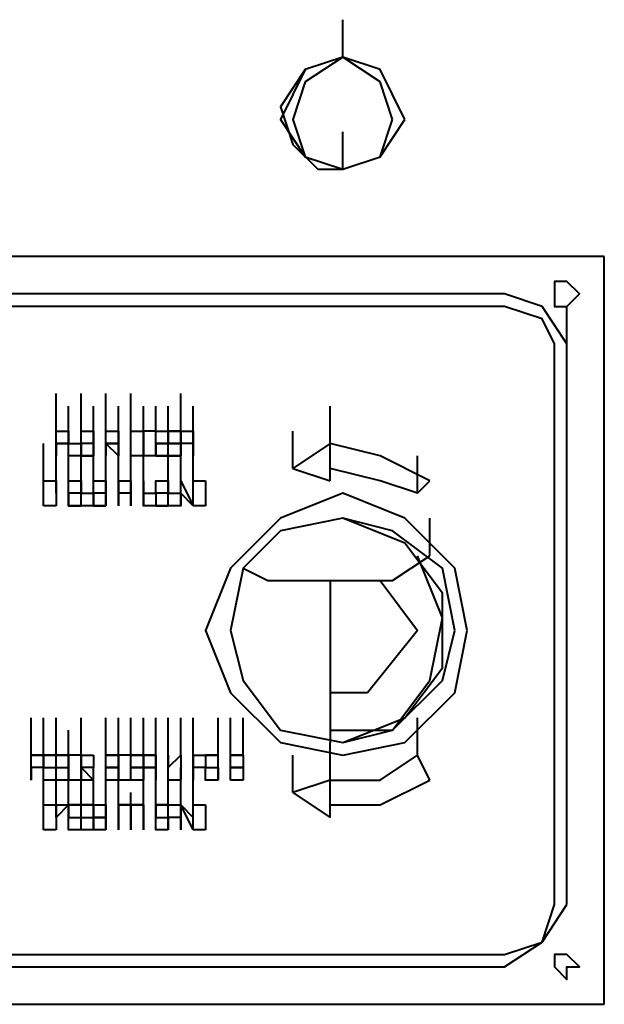
# Model space of a CAD drawing. Units: inches. Extents: x 2 to 295, y 2 to 208.
# Drawn here: x 60 to 62, y 148 to 151 of the extents above; entities that cross this region are included whole.
import ezdxf

# ---------------------------------------------------------------- set-up
doc = ezdxf.new("R2010")
doc.units = ezdxf.units.IN
doc.header["$MEASUREMENT"] = 0
doc.layers.add('OLCU', color=7, linetype='Continuous')

msp = doc.modelspace()

# ---------------------------------------------------------------- linework, layer by layer
at = {"layer": 'OLCU', "color": 7, "lineweight": 40, "true_color": 0xffffff}
for points in [[(61.2187, 150.9324), (61.2187, 151.0595)], [(61.4302, 150.7209), (61.3454, 150.8904), (61.2187, 150.9324), (61.0915, 150.8904), (61.0068, 150.7209), (61.0915, 150.5937), (61.2187, 150.5517), (61.3454, 150.5937), (61.4302, 150.7209)], [(61.2187, 150.9324), (61.0915, 150.8904), (61.0068, 150.7632), (61.0492, 150.6361), (61.1339, 150.5517)], [(61.3878, 150.7209), (61.3454, 150.848), (61.2187, 150.9324), (61.0915, 150.848), (61.0492, 150.7209), (61.0915, 150.5937), (61.2187, 150.5517), (61.3454, 150.5937), (61.3878, 150.7209)], [(61.2187, 150.5517), (61.2187, 150.6785)], [(61.1339, 150.5517), (61.2187, 150.5517)], [(62.1075, 150.2551), (58.1704, 150.2551)], [(62.1075, 147.7154), (62.1075, 150.2551)], [(62.0227, 150.1283), (61.9804, 150.1707), (61.9383, 150.1707), (61.9383, 150.0859), (61.9804, 150.0859), (62.0227, 150.1283)], [(62.0227, 150.1283), (61.9804, 150.1707)], [(61.9804, 150.0859), (61.9804, 150.0859), (62.0227, 150.1283), (61.9804, 150.1707)], [(61.9804, 150.0859), (62.0227, 150.1283), (61.9804, 150.1707)], [(61.7688, 150.1283), (58.5091, 150.1283)], [(61.9804, 149.9588), (61.896, 150.0859), (61.7688, 150.1283)], [(61.9804, 149.9588), (61.896, 150.0859), (61.7688, 150.1283)], [(61.9804, 150.0859), (61.9804, 150.0859), (62.0227, 150.1283)], [(61.7688, 150.0859), (58.5091, 150.0859)], [(61.9383, 149.9588), (61.896, 150.0436), (61.7688, 150.0859)], [(61.9804, 149.9588), (61.9804, 150.0859)], [(61.9383, 148.054), (61.9383, 149.9588)], [(61.9804, 148.054), (61.9804, 149.9588)], [(61.9804, 148.054), (61.9804, 149.9588)], [(60.2447, 149.6625), (60.2447, 149.7897)], [(60.3295, 149.6625), (60.3295, 149.7897)], [(60.4142, 149.6625), (60.4142, 149.7897)], [(60.4142, 149.6625), (60.4142, 149.7897)], [(60.499, 149.6625), (60.499, 149.7897)], [(60.6681, 149.6625), (60.6681, 149.7897)], [(60.2447, 149.6202), (60.2447, 149.7473)], [(60.2871, 149.6202), (60.2871, 149.7473)], [(60.2871, 149.6202), (60.2871, 149.7473)], [(60.3719, 149.6202), (60.3719, 149.7473)], [(60.4142, 149.6202), (60.4142, 149.7473)], [(60.4142, 149.6202), (60.4142, 149.7473)], [(60.4142, 149.6202), (60.4142, 149.7473)], [(60.4142, 149.6202), (60.4142, 149.7473)], [(60.4566, 149.6202), (60.4566, 149.7473)], [(60.499, 149.6202), (60.499, 149.7473)], [(60.499, 149.6202), (60.499, 149.7473)], [(60.5414, 149.6202), (60.5414, 149.7473)], [(60.5834, 149.6202), (60.5834, 149.7473)], [(60.6258, 149.6202), (60.6258, 149.7473)], [(60.6258, 149.6202), (60.6258, 149.7473)], [(60.6681, 149.6202), (60.6681, 149.7473)], [(60.6681, 149.6202), (60.6681, 149.7473)], [(60.6681, 149.6202), (60.6681, 149.7473)], [(60.7105, 149.6202), (60.7105, 149.7473)], [(61.1763, 149.6202), (61.1763, 149.7473)], [(61.1763, 149.6202), (61.1763, 149.7473)], [(60.2447, 149.5778), (60.2447, 149.7049)], [(60.2447, 149.5778), (60.2447, 149.7049)], [(60.3295, 149.5778), (60.3295, 149.7049)], [(60.4142, 149.5778), (60.4142, 149.7049)], [(60.4142, 149.5778), (60.4142, 149.7049)], [(60.4566, 149.5778), (60.4566, 149.7049)], [(60.4566, 149.5778), (60.4566, 149.7049)], [(60.499, 149.5778), (60.499, 149.7049)], [(60.6258, 149.5778), (60.6258, 149.7049)], [(60.6258, 149.5778), (60.6258, 149.7049)], [(60.6258, 149.5778), (60.6258, 149.7049)], [(60.6258, 149.5778), (60.6258, 149.7049)], [(60.6258, 149.5778), (60.6258, 149.7049)], [(60.6258, 149.5778), (60.6258, 149.7049)], [(60.6681, 149.5778), (60.6681, 149.7049)], [(60.6681, 149.5778), (60.6681, 149.7049)], [(60.7105, 149.5778), (60.7105, 149.7049)], [(60.7105, 149.5778), (60.7105, 149.7049)], [(60.2447, 149.5778), (60.2447, 149.6625)], [(60.2447, 149.5778), (60.2447, 149.6625)], [(60.2447, 149.6625), (60.2871, 149.6625)], [(60.2871, 149.6625), (60.2871, 149.6202)], [(60.2871, 149.6202), (60.3295, 149.6202), (60.3295, 149.6625)], [(60.2871, 149.6202), (60.3295, 149.6202), (60.3295, 149.6625)], [(60.3295, 149.6625), (60.3719, 149.6625), (60.3719, 149.6202)], [(60.4142, 149.6625), (60.4566, 149.6625), (60.4566, 149.6202)], [(60.4142, 149.5778), (60.4142, 149.6625)], [(60.4142, 149.5778), (60.4142, 149.6625)], [(60.499, 149.6202), (60.499, 149.6625)], [(60.499, 149.6202), (60.499, 149.6625)], [(60.499, 149.6625), (60.5414, 149.6625)], [(60.5414, 149.6625), (60.5414, 149.6202)], [(60.5834, 149.6625), (60.5414, 149.6625)], [(60.5414, 149.5778), (60.5414, 149.6625)], [(60.5834, 149.5778), (60.5834, 149.6625)], [(60.5834, 149.6625), (60.6258, 149.6625)], [(60.6258, 149.6625), (60.6258, 149.6202)], [(60.6258, 149.6202), (60.6258, 149.6625), (60.6681, 149.6625)], [(60.6681, 149.6625), (60.6258, 149.6625)], [(60.6258, 149.6202), (60.6258, 149.6625)], [(60.6681, 149.6625), (60.6681, 149.6202)], [(60.6681, 149.6202), (60.6681, 149.6625)], [(60.6681, 149.6202), (60.6681, 149.6625)], [(60.6681, 149.6625), (60.7105, 149.6625)], [(60.7105, 149.6625), (60.7105, 149.6202)], [(61.0492, 149.5354), (61.0492, 149.6625)], [(60.2024, 149.4934), (60.2024, 149.6202)], [(60.2871, 149.6202), (60.2447, 149.6202)], [(60.2447, 149.6202), (60.2871, 149.6202)], [(60.2871, 149.6202), (60.2447, 149.6202)], [(60.2447, 149.6202), (60.2447, 149.5778)], [(60.3295, 149.5778), (60.2871, 149.5778), (60.2871, 149.6202)], [(60.3295, 149.5778), (60.2871, 149.5778), (60.2871, 149.6202)], [(60.3295, 149.4934), (60.3295, 149.6202)], [(60.3295, 149.6202), (60.3295, 149.5778)], [(60.3295, 149.5778), (60.3719, 149.5778), (60.3719, 149.6202)], [(60.3719, 149.6202), (60.3295, 149.6202)], [(60.3295, 149.6202), (60.3295, 149.6202)], [(60.3719, 149.6202), (60.3719, 149.5778), (60.3295, 149.5778)], [(60.3719, 149.6202), (60.3295, 149.6202)], [(60.3295, 149.5778), (60.3719, 149.5778), (60.3719, 149.6202)], [(60.4142, 149.4934), (60.4142, 149.6202)], [(60.4142, 149.6202), (60.4566, 149.6202)], [(60.4566, 149.6202), (60.4142, 149.6202)], [(60.4566, 149.5778), (60.4142, 149.6202)], [(60.4142, 149.6202), (60.4142, 149.5778)], [(60.4566, 149.5778), (60.4142, 149.6202)], [(60.4566, 149.6202), (60.4142, 149.6202)], [(60.4142, 149.6202), (60.4566, 149.6202)], [(60.4566, 149.6202), (60.4566, 149.6202)], [(60.4566, 149.6202), (60.4566, 149.5778)], [(60.4566, 149.4934), (60.4566, 149.6202)], [(60.4566, 149.4934), (60.4566, 149.6202)], [(60.4566, 149.4934), (60.4566, 149.6202)], [(60.499, 149.5778), (60.499, 149.6202)], [(60.499, 149.5778), (60.499, 149.6202)], [(60.5414, 149.6202), (60.5414, 149.5778)], [(60.5414, 149.4934), (60.5414, 149.6202)], [(60.5414, 149.4934), (60.5414, 149.6202)], [(60.6258, 149.6202), (60.5834, 149.6202)], [(60.5834, 149.6202), (60.6258, 149.6202)], [(60.6258, 149.6202), (60.5834, 149.6202)], [(60.5834, 149.6202), (60.5834, 149.5778)], [(60.6258, 149.4934), (60.6258, 149.6202)], [(60.6681, 149.6202), (60.6258, 149.6202)], [(60.6258, 149.6202), (60.6258, 149.6202)], [(60.6258, 149.6202), (60.6681, 149.6202)], [(60.6258, 149.5778), (60.6258, 149.6202)], [(60.6258, 149.5778), (60.6258, 149.6202)], [(60.6681, 149.6202), (60.6258, 149.6202)], [(60.6681, 149.6202), (60.6681, 149.6202)], [(60.6681, 149.6202), (60.6681, 149.6202)], [(60.6681, 149.6202), (60.6681, 149.5778)], [(60.6681, 149.4934), (60.6681, 149.6202)], [(60.6681, 149.4934), (60.6681, 149.6202)], [(60.7105, 149.6202), (60.6681, 149.6202)], [(60.7105, 149.6202), (60.7105, 149.5778)], [(60.7105, 149.5778), (60.7105, 149.6202)], [(60.7105, 149.5778), (60.7105, 149.6202)], [(60.7105, 149.4934), (60.7105, 149.6202)], [(61.1763, 149.6202), (61.0492, 149.5354)], [(61.1763, 149.6202), (61.0492, 149.5354)], [(61.1763, 149.4934), (61.1763, 149.6202)], [(61.5149, 149.4934), (61.3454, 149.5778), (61.1763, 149.6202)], [(60.2447, 149.451), (60.2447, 149.5778)], [(60.2447, 149.451), (60.2447, 149.5778)], [(60.2447, 149.451), (60.2447, 149.5778)], [(60.2447, 149.451), (60.2447, 149.5778)], [(60.2447, 149.451), (60.2447, 149.5778)], [(60.2871, 149.451), (60.2871, 149.5778)], [(60.3295, 149.5778), (60.3295, 149.5778)], [(60.3295, 149.451), (60.3295, 149.5778)], [(60.3719, 149.451), (60.3719, 149.5778)], [(60.4142, 149.451), (60.4142, 149.5778)], [(60.4142, 149.451), (60.4142, 149.5778)], [(60.4566, 149.451), (60.4566, 149.5778)], [(60.499, 149.451), (60.499, 149.5778)], [(60.5414, 149.5778), (60.499, 149.5778)], [(60.5414, 149.451), (60.5414, 149.5778)], [(60.5834, 149.5778), (60.5414, 149.5778)], [(60.5834, 149.5778), (60.6258, 149.5778)], [(60.6258, 149.5778), (60.5834, 149.5778)], [(60.6258, 149.451), (60.6258, 149.5778)], [(60.6681, 149.5778), (60.6258, 149.5778)], [(60.6681, 149.5778), (60.6258, 149.5778)], [(60.6258, 149.5778), (60.6681, 149.5778)], [(60.6681, 149.5778), (60.6258, 149.5778)], [(60.6681, 149.5778), (60.6258, 149.5778)], [(60.6681, 149.5778), (60.6681, 149.5778)], [(60.6681, 149.5778), (60.6681, 149.5778)], [(60.6681, 149.5778), (60.6681, 149.5778)], [(61.4726, 149.451), (61.4726, 149.5778)], [(60.2024, 149.4086), (60.2024, 149.5354)], [(60.3295, 149.4086), (60.3295, 149.5354)], [(60.3719, 149.4086), (60.3719, 149.5354)], [(60.3719, 149.4086), (60.3719, 149.5354)], [(60.3719, 149.4086), (60.3719, 149.5354)], [(60.3719, 149.4086), (60.3719, 149.5354)], [(60.4142, 149.4086), (60.4142, 149.5354)], [(60.4142, 149.4086), (60.4142, 149.5354)], [(60.4142, 149.4086), (60.4142, 149.5354)], [(60.4566, 149.4086), (60.4566, 149.5354)], [(60.4566, 149.4086), (60.4566, 149.5354)], [(60.499, 149.4086), (60.499, 149.5354)], [(60.499, 149.4086), (60.499, 149.5354)], [(60.5414, 149.4086), (60.5414, 149.5354)], [(60.5414, 149.4086), (60.5414, 149.5354)], [(60.6258, 149.4086), (60.6258, 149.5354)], [(60.6681, 149.4086), (60.6681, 149.5354)], [(60.6681, 149.4086), (60.6681, 149.5354)], [(60.7105, 149.4086), (60.7105, 149.5354)], [(61.0492, 149.5354), (61.1763, 149.4934)], [(61.0492, 149.5354), (61.1763, 149.4934)], [(61.1763, 149.4934), (61.1763, 149.5354)], [(61.4726, 149.451), (61.3454, 149.4934), (61.1763, 149.5354)], [(61.4726, 149.451), (61.3454, 149.4934), (61.1763, 149.5354)], [(60.2024, 149.4086), (60.2024, 149.4934)], [(60.2024, 149.4086), (60.2024, 149.4934)], [(60.2024, 149.4934), (60.2447, 149.4934)], [(60.2447, 149.4934), (60.2447, 149.451)], [(60.2871, 149.451), (60.2871, 149.4934), (60.3295, 149.4934)], [(60.2871, 149.451), (60.2871, 149.4934), (60.3295, 149.4934)], [(60.3295, 149.4934), (60.3295, 149.451), (60.3719, 149.451)], [(60.3719, 149.451), (60.3719, 149.4934), (60.4142, 149.4934)], [(60.3719, 149.451), (60.3719, 149.4934), (60.4142, 149.4934)], [(60.4142, 149.4934), (60.4142, 149.451)], [(60.4566, 149.4086), (60.4566, 149.4934)], [(60.4566, 149.4086), (60.4566, 149.4934)], [(60.4566, 149.4934), (60.4566, 149.4086)], [(60.4566, 149.451), (60.4566, 149.4934)], [(60.4566, 149.451), (60.4566, 149.4934)], [(60.4566, 149.4934), (60.499, 149.4934)], [(60.499, 149.4934), (60.499, 149.451)], [(60.5414, 149.4934), (60.5414, 149.4086)], [(60.5414, 149.4086), (60.5414, 149.4934)], [(60.5414, 149.4086), (60.5414, 149.4934)], [(60.5414, 149.451), (60.5834, 149.451), (60.5834, 149.4934), (60.6258, 149.4934)], [(60.5414, 149.451), (60.5834, 149.451), (60.5834, 149.4934), (60.6258, 149.4934)], [(60.6258, 149.4934), (60.6258, 149.451), (60.6681, 149.451)], [(60.6681, 149.4086), (60.6681, 149.4934)], [(60.6681, 149.4086), (60.6681, 149.4934)], [(60.6681, 149.4934), (60.7105, 149.4086)], [(60.7105, 149.4086), (60.7105, 149.4934)], [(60.7105, 149.4934), (60.7529, 149.4934)], [(60.7105, 149.4086), (60.7105, 149.4934)], [(60.7529, 149.4934), (60.7529, 149.4086)], [(61.4726, 149.451), (61.5149, 149.4934)], [(60.2447, 149.451), (60.2447, 149.451)], [(60.2447, 149.451), (60.2447, 149.451)], [(60.2447, 149.451), (60.2447, 149.451)], [(60.2447, 149.451), (60.2447, 149.451)], [(60.2447, 149.451), (60.2447, 149.451)], [(60.2447, 149.451), (60.2447, 149.4086)], [(60.2447, 149.451), (60.2447, 149.451)], [(60.2447, 149.451), (60.2447, 149.451)], [(60.2447, 149.451), (60.2447, 149.451)], [(60.3295, 149.4086), (60.2871, 149.4086), (60.2871, 149.451)], [(60.3295, 149.4086), (60.2871, 149.4086), (60.2871, 149.451)], [(60.2871, 149.451), (60.2871, 149.4086)], [(60.3295, 149.451), (60.2871, 149.451)], [(60.3295, 149.4086), (60.3295, 149.451)], [(60.3295, 149.451), (60.3295, 149.451)], [(60.3719, 149.451), (60.3719, 149.4086), (60.3295, 149.4086)], [(60.3295, 149.451), (60.3295, 149.451)], [(60.3295, 149.4086), (60.3295, 149.451)], [(60.4142, 149.4086), (60.4142, 149.451), (60.3719, 149.451)], [(60.4142, 149.4086), (60.4142, 149.451), (60.3719, 149.451)], [(60.4142, 149.451), (60.4142, 149.451)], [(60.4142, 149.451), (60.4142, 149.451)], [(60.4142, 149.451), (60.4142, 149.451)], [(60.4142, 149.451), (60.4142, 149.451)], [(60.4142, 149.451), (60.4142, 149.451)], [(60.4142, 149.451), (60.4142, 149.4086)], [(60.4142, 149.451), (60.4142, 149.451)], [(60.499, 149.451), (60.4566, 149.451)], [(60.499, 149.451), (60.499, 149.4086)], [(60.499, 149.4086), (60.499, 149.451)], [(60.499, 149.4086), (60.499, 149.451)], [(60.6258, 149.4086), (60.5414, 149.4086), (60.5414, 149.451)], [(60.6258, 149.4086), (60.5414, 149.4086), (60.5414, 149.451)], [(60.5834, 149.451), (60.5834, 149.4086)], [(60.6258, 149.451), (60.5834, 149.451)], [(60.6258, 149.4086), (60.6258, 149.451)], [(60.6258, 149.451), (60.6258, 149.451)], [(60.6681, 149.451), (60.6681, 149.4086), (60.6258, 149.4086)], [(60.6258, 149.451), (60.6258, 149.451)], [(60.6258, 149.4086), (60.6258, 149.451)], [(60.7105, 149.4086), (60.6681, 149.451)], [(60.6681, 149.451), (60.6681, 149.4086)], [(60.7105, 149.4086), (60.6681, 149.451)], [(61.6417, 148.9852), (61.5997, 149.1968), (61.4302, 149.3662), (61.2187, 149.451), (61.0068, 149.3662), (60.8376, 149.1968), (60.7529, 148.9852), (60.8376, 148.7737), (61.0068, 148.6042), (61.2187, 148.5618), (61.4302, 148.6042), (61.5997, 148.7737), (61.6417, 148.9852)], [(61.6417, 148.9852), (61.5997, 149.1968), (61.4302, 149.3662), (61.2187, 149.451)], [(60.2447, 149.4086), (60.2024, 149.4086)], [(60.2871, 149.4086), (60.3295, 149.4086)], [(60.4142, 149.4086), (60.3719, 149.4086)], [(60.4142, 149.4086), (60.3719, 149.4086)], [(60.3719, 149.4086), (60.4142, 149.4086)], [(60.4142, 149.4086), (60.4142, 149.4086)], [(60.4142, 149.4086), (60.4142, 149.4086)], [(60.4142, 149.4086), (60.4142, 149.4086)], [(60.4142, 149.4086), (60.4142, 149.4086)], [(60.4142, 149.4086), (60.4142, 149.4086)], [(60.5834, 149.4086), (60.6258, 149.4086)], [(60.7529, 149.4086), (60.7105, 149.4086)], [(61.5997, 148.9852), (61.5573, 149.1968), (61.3878, 149.3239), (61.2187, 149.3662), (61.0068, 149.3239), (60.88, 149.1968), (60.8376, 148.9852), (60.88, 148.8157), (61.0068, 148.6466), (61.2187, 148.6042), (61.3878, 148.6466), (61.5573, 148.8157), (61.5997, 148.9852)], [(61.2187, 148.6042), (61.4302, 148.6889), (61.5573, 148.8581), (61.5573, 149.1123), (61.4302, 149.2815), (61.2187, 149.3662)], [(61.2187, 148.6042), (61.4302, 148.6889), (61.5573, 148.8581), (61.5573, 149.1123), (61.4302, 149.2815), (61.2187, 149.3662)], [(61.2187, 148.6042), (61.4302, 148.6889), (61.5573, 148.8581), (61.5573, 149.1123), (61.4302, 149.2815), (61.2187, 149.3662)], [(61.5149, 149.2391), (61.5149, 149.3662)], [(61.3878, 149.1544), (61.5149, 149.2391)], [(60.88, 149.1968), (60.9644, 149.1544)], [(60.9644, 149.1544), (61.3878, 149.1544)], [(61.1763, 149.1544), (61.1763, 148.6042)], [(61.3454, 149.1544), (61.4726, 148.9852)], [(61.2187, 148.5618), (61.4302, 148.6042), (61.5997, 148.7737), (61.6417, 148.9852)], [(61.4726, 148.9852), (61.3031, 148.7737)], [(61.3031, 148.7737), (61.1763, 148.7737)], [(60.1603, 148.5618), (60.1603, 148.6889)], [(60.1603, 148.5618), (60.1603, 148.6889)], [(60.2024, 148.5618), (60.2024, 148.6889)], [(60.2447, 148.5618), (60.2447, 148.6889)], [(60.3295, 148.5618), (60.3295, 148.6889)], [(60.3295, 148.5618), (60.3295, 148.6889)], [(60.3295, 148.5618), (60.3295, 148.6889)], [(60.4142, 148.5618), (60.4142, 148.6889)], [(60.4566, 148.5618), (60.4566, 148.6889)], [(60.4566, 148.5618), (60.4566, 148.6889)], [(60.499, 148.5618), (60.499, 148.6889)], [(60.5414, 148.5618), (60.5414, 148.6889)], [(60.5414, 148.5618), (60.5414, 148.6889)], [(60.5414, 148.5618), (60.5414, 148.6889)], [(60.5834, 148.5618), (60.5834, 148.6889)], [(60.6258, 148.5618), (60.6258, 148.6889)], [(60.6258, 148.5618), (60.6258, 148.6889)], [(60.6681, 148.5618), (60.6681, 148.6889)], [(60.6681, 148.5618), (60.6681, 148.6889)], [(60.7105, 148.5618), (60.7105, 148.6889)], [(60.7105, 148.5618), (60.7105, 148.6889)], [(60.7953, 148.5618), (60.7953, 148.6889)], [(60.7953, 148.5618), (60.7953, 148.6889)], [(60.7953, 148.5618), (60.7953, 148.6889)], [(60.8376, 148.5618), (60.8376, 148.6889)], [(60.8376, 148.5618), (60.8376, 148.6889)], [(60.88, 148.5618), (60.88, 148.6889)], [(61.4726, 148.5618), (61.4726, 148.6889)], [(60.2024, 148.5194), (60.2024, 148.6466)], [(60.2871, 148.5194), (60.2871, 148.6466)], [(60.3295, 148.5194), (60.3295, 148.6466)], [(60.3295, 148.5194), (60.3295, 148.6466)], [(60.4142, 148.5194), (60.4142, 148.6466)], [(60.4142, 148.5194), (60.4142, 148.6466)], [(60.4142, 148.5194), (60.4142, 148.6466)], [(60.4142, 148.5194), (60.4142, 148.6466)], [(60.4142, 148.5194), (60.4142, 148.6466)], [(60.4566, 148.5194), (60.4566, 148.6466)], [(60.499, 148.5194), (60.499, 148.6466)], [(60.7105, 148.5194), (60.7105, 148.6466)], [(60.7953, 148.5194), (60.7953, 148.6466)], [(60.7953, 148.5194), (60.7953, 148.6466)], [(60.8376, 148.5194), (60.8376, 148.6466)], [(60.1603, 148.4771), (60.1603, 148.6042)], [(60.1603, 148.4771), (60.1603, 148.6042)], [(60.2447, 148.4771), (60.2447, 148.6042)], [(60.3295, 148.4771), (60.3295, 148.6042)], [(60.3295, 148.4771), (60.3295, 148.6042)], [(60.5414, 148.4771), (60.5414, 148.6042)], [(60.5414, 148.4771), (60.5414, 148.6042)], [(60.5834, 148.4771), (60.5834, 148.6042)], [(60.5834, 148.4771), (60.5834, 148.6042)], [(60.6258, 148.4771), (60.6258, 148.6042)], [(60.7105, 148.4771), (60.7105, 148.6042)], [(60.7105, 148.4771), (60.7105, 148.6042)], [(60.7953, 148.4771), (60.7953, 148.6042)], [(60.8376, 148.4771), (60.8376, 148.6042)], [(61.1763, 148.4771), (61.1763, 148.6042)], [(61.1763, 148.4771), (61.1763, 148.6042)], [(60.1603, 148.4771), (60.1603, 148.5618)], [(60.1603, 148.4771), (60.1603, 148.5618)], [(60.2024, 148.5618), (60.1603, 148.5618)], [(60.1603, 148.5618), (60.2024, 148.5618)], [(60.1603, 148.5618), (60.2024, 148.5618)], [(60.2024, 148.5618), (60.2024, 148.5194)], [(60.2024, 148.5194), (60.2024, 148.5618), (60.2447, 148.5618)], [(60.2024, 148.5194), (60.2024, 148.5618), (60.2447, 148.5618)], [(60.2447, 148.5618), (60.2024, 148.5618), (60.2024, 148.5194)], [(60.2871, 148.5194), (60.2871, 148.5618), (60.2447, 148.5618)], [(60.2447, 148.5618), (60.2871, 148.5618), (60.2871, 148.5194)], [(60.2871, 148.5194), (60.2871, 148.5618), (60.2447, 148.5618)], [(60.3295, 148.5618), (60.2871, 148.5618)], [(60.2871, 148.4771), (60.2871, 148.5618)], [(60.3295, 148.5194), (60.3295, 148.5618)], [(60.3295, 148.5618), (60.3295, 148.5618)], [(60.3295, 148.5618), (60.3295, 148.5194)], [(60.3295, 148.5618), (60.3719, 148.5618)], [(60.3719, 148.5618), (60.3719, 148.5194), (60.3295, 148.5194)], [(60.3295, 148.4771), (60.3295, 148.5618)], [(60.3295, 148.5618), (60.3295, 148.5618)], [(60.3295, 148.5194), (60.3295, 148.5618)], [(60.4566, 148.5618), (60.4142, 148.5618)], [(60.4142, 148.5618), (60.4142, 148.5618)], [(60.4142, 148.5618), (60.4142, 148.5618)], [(60.4142, 148.5618), (60.4566, 148.5618), (60.4566, 148.5194)], [(60.4142, 148.5194), (60.4142, 148.5618)], [(60.4142, 148.5618), (60.4566, 148.5618)], [(60.4142, 148.5194), (60.4142, 148.5618)], [(60.4566, 148.5618), (60.4142, 148.5618)], [(60.4142, 148.5618), (60.4142, 148.5618)], [(60.4566, 148.5618), (60.4142, 148.5618)], [(60.4566, 148.5618), (60.4566, 148.5618)], [(60.4566, 148.4771), (60.4566, 148.5618)], [(60.499, 148.5618), (60.4566, 148.5618)], [(60.5414, 148.5618), (60.499, 148.5618)], [(60.499, 148.5618), (60.5414, 148.5618)], [(60.499, 148.4771), (60.499, 148.5618)], [(60.499, 148.5618), (60.5414, 148.5618)], [(60.5414, 148.5618), (60.5414, 148.5194)], [(60.5834, 148.5618), (60.5414, 148.5618)], [(60.5414, 148.5618), (60.5414, 148.5194)], [(60.5414, 148.5618), (60.5834, 148.5618)], [(60.5414, 148.4771), (60.5414, 148.5618)], [(60.5414, 148.4771), (60.5414, 148.5618)], [(60.5834, 148.5194), (60.5834, 148.5618)], [(60.5834, 148.5618), (60.5834, 148.5618)], [(60.5834, 148.5618), (60.5834, 148.5194)], [(60.5834, 148.5618), (60.5834, 148.5618)], [(60.5834, 148.5194), (60.5834, 148.5618)], [(60.6258, 148.4771), (60.6258, 148.5618)], [(60.6258, 148.4771), (60.6258, 148.5618)], [(60.6258, 148.5618), (60.6258, 148.5194)], [(60.6258, 148.5194), (60.6681, 148.5618)], [(60.6258, 148.5194), (60.6681, 148.5618)], [(60.6681, 148.5618), (60.6681, 148.4771)], [(60.7105, 148.5618), (60.7105, 148.4771)], [(60.7105, 148.4771), (60.7105, 148.5618)], [(60.7105, 148.4771), (60.7105, 148.5618)], [(60.7105, 148.5194), (60.7105, 148.5618), (60.7953, 148.5618)], [(60.7105, 148.5194), (60.7105, 148.5618), (60.7953, 148.5618)], [(60.7953, 148.5618), (60.7529, 148.5618), (60.7529, 148.5194)], [(60.7953, 148.5618), (60.7953, 148.5618)], [(60.7953, 148.5618), (60.7953, 148.5618)], [(60.7953, 148.5618), (60.7953, 148.5618)], [(60.8376, 148.5618), (60.88, 148.5618)], [(60.88, 148.5618), (60.8376, 148.5618)], [(60.8376, 148.5618), (60.88, 148.5618)], [(60.8376, 148.4771), (60.8376, 148.5618)], [(60.8376, 148.4771), (60.8376, 148.5618)], [(60.88, 148.5618), (60.88, 148.5194)], [(61.0492, 148.435), (61.0492, 148.5618)], [(61.1763, 148.4771), (61.3454, 148.4771), (61.4726, 148.5618)], [(61.1763, 148.4771), (61.3454, 148.4771), (61.4726, 148.5618)], [(61.5149, 148.4771), (61.4726, 148.5618)], [(60.2024, 148.5194), (60.1603, 148.5194)], [(60.1603, 148.5194), (60.1603, 148.4771)], [(60.2024, 148.5194), (60.2447, 148.5194)], [(60.2447, 148.4771), (60.2024, 148.4771), (60.2024, 148.5194)], [(60.2447, 148.4771), (60.2024, 148.4771), (60.2024, 148.5194)], [(60.2024, 148.3927), (60.2024, 148.5194)], [(60.2447, 148.5194), (60.2447, 148.5194)], [(60.2447, 148.5194), (60.2871, 148.5194)], [(60.2871, 148.5194), (60.2871, 148.4771), (60.2447, 148.4771)], [(60.2447, 148.3927), (60.2447, 148.5194)], [(60.2447, 148.3927), (60.2447, 148.5194)], [(60.2447, 148.3927), (60.2447, 148.5194)], [(60.2447, 148.5194), (60.2871, 148.5194)], [(60.3295, 148.3927), (60.3295, 148.5194)], [(60.3295, 148.5194), (60.3719, 148.4771)], [(60.3295, 148.4771), (60.3295, 148.5194)], [(60.3295, 148.5194), (60.3295, 148.4771)], [(60.3295, 148.4771), (60.3295, 148.5194)], [(60.3719, 148.3927), (60.3719, 148.5194)], [(60.4142, 148.3927), (60.4142, 148.5194)], [(60.4142, 148.3927), (60.4142, 148.5194)], [(60.4142, 148.3927), (60.4142, 148.5194)], [(60.4566, 148.4771), (60.4142, 148.4771), (60.4142, 148.5194)], [(60.4142, 148.4771), (60.4142, 148.5194)], [(60.4142, 148.5194), (60.4566, 148.5194)], [(60.4566, 148.5194), (60.4142, 148.5194)], [(60.4566, 148.5194), (60.4142, 148.5194)], [(60.4566, 148.5194), (60.4566, 148.5194)], [(60.4566, 148.5194), (60.4566, 148.5194)], [(60.4566, 148.5194), (60.4566, 148.4771)], [(60.4566, 148.5194), (60.4566, 148.5194)], [(60.4566, 148.5194), (60.4566, 148.5194)], [(60.4566, 148.3927), (60.4566, 148.5194)], [(60.4566, 148.3927), (60.4566, 148.5194)], [(60.4566, 148.3927), (60.4566, 148.5194)], [(60.4566, 148.3927), (60.4566, 148.5194)], [(60.4566, 148.3927), (60.4566, 148.5194)], [(60.4566, 148.3927), (60.4566, 148.5194)], [(60.5414, 148.5194), (60.499, 148.5194)], [(60.499, 148.5194), (60.5414, 148.5194)], [(60.5414, 148.3927), (60.5414, 148.5194)], [(60.5414, 148.5194), (60.5414, 148.4771)], [(60.5414, 148.3927), (60.5414, 148.5194)], [(60.5414, 148.3927), (60.5414, 148.5194)], [(60.5414, 148.5194), (60.5834, 148.5194)], [(60.5834, 148.5194), (60.5414, 148.5194)], [(60.5414, 148.5194), (60.5414, 148.4771)], [(60.5834, 148.5194), (60.5834, 148.4771)], [(60.5834, 148.4771), (60.5834, 148.5194)], [(60.5834, 148.4771), (60.5834, 148.5194)], [(60.6258, 148.3927), (60.6258, 148.5194)], [(60.6681, 148.3927), (60.6681, 148.5194)], [(60.6681, 148.3927), (60.6681, 148.5194)], [(60.7105, 148.3927), (60.7105, 148.5194)], [(60.7953, 148.4771), (60.7529, 148.4771), (60.7529, 148.5194), (60.7105, 148.5194)], [(60.7953, 148.4771), (60.7529, 148.4771), (60.7529, 148.5194), (60.7105, 148.5194)], [(60.7529, 148.5194), (60.7953, 148.5194)], [(60.7953, 148.5194), (60.7953, 148.5194)], [(60.7953, 148.5194), (60.7953, 148.4771)], [(60.7953, 148.5194), (60.7953, 148.5194)], [(60.88, 148.5194), (60.8376, 148.5194)], [(60.8376, 148.5194), (60.88, 148.5194)], [(60.88, 148.5194), (60.88, 148.4771)], [(60.2447, 148.3503), (60.2447, 148.4771)], [(60.2871, 148.3503), (60.2871, 148.4771)], [(60.3295, 148.4771), (60.2871, 148.4771)], [(60.3719, 148.4771), (60.3295, 148.4771)], [(60.3719, 148.3503), (60.3719, 148.4771)], [(60.3719, 148.3503), (60.3719, 148.4771)], [(60.3719, 148.3503), (60.3719, 148.4771)], [(60.4142, 148.3503), (60.4142, 148.4771)], [(60.4142, 148.3503), (60.4142, 148.4771)], [(60.4566, 148.4771), (60.4142, 148.4771)], [(60.499, 148.4771), (60.4566, 148.4771)], [(60.5414, 148.4771), (60.499, 148.4771)], [(60.5834, 148.3503), (60.5834, 148.4771)], [(60.6681, 148.4771), (60.6258, 148.4771)], [(60.6258, 148.3503), (60.6258, 148.4771)], [(60.88, 148.4771), (60.8376, 148.4771)], [(61.1763, 148.4771), (61.0492, 148.435)], [(61.1763, 148.4771), (61.0492, 148.435)], [(61.1763, 148.3927), (61.3454, 148.3927), (61.5149, 148.4771)], [(61.1763, 148.3503), (61.1763, 148.4771)], [(60.2024, 148.3079), (60.2024, 148.435)], [(60.3295, 148.3079), (60.3295, 148.435)], [(60.4142, 148.3079), (60.4142, 148.435)], [(60.4566, 148.3079), (60.4566, 148.435)], [(60.4566, 148.3079), (60.4566, 148.435)], [(60.499, 148.3079), (60.499, 148.435)], [(60.499, 148.3079), (60.499, 148.435)], [(60.5414, 148.3079), (60.5414, 148.435)], [(60.5414, 148.3079), (60.5414, 148.435)], [(60.6258, 148.3079), (60.6258, 148.435)], [(60.6681, 148.3079), (60.6681, 148.435)], [(60.6681, 148.3079), (60.6681, 148.435)], [(60.7105, 148.3079), (60.7105, 148.435)], [(61.0492, 148.435), (61.1763, 148.3503)], [(61.0492, 148.435), (61.1763, 148.3503)], [(60.2024, 148.3079), (60.2024, 148.3927)], [(60.2024, 148.3079), (60.2024, 148.3927)], [(60.2024, 148.3927), (60.2447, 148.3927)], [(60.2447, 148.3503), (60.2447, 148.3927)], [(60.2447, 148.3927), (60.2447, 148.3927)], [(60.2447, 148.3927), (60.2447, 148.3927)], [(60.2447, 148.3927), (60.2447, 148.3503)], [(60.2447, 148.3927), (60.2871, 148.3927)], [(60.2871, 148.3927), (60.2871, 148.3927), (60.2447, 148.3503)], [(60.2447, 148.3927), (60.2447, 148.3927)], [(60.2447, 148.3503), (60.2447, 148.3927)], [(60.2447, 148.3927), (60.2447, 148.3927)], [(60.2871, 148.3503), (60.2871, 148.3927), (60.3295, 148.3927)], [(60.2871, 148.3503), (60.2871, 148.3927), (60.3295, 148.3927)], [(60.3295, 148.3927), (60.2871, 148.3927), (60.2871, 148.3503)], [(60.3719, 148.3503), (60.3719, 148.3927), (60.3295, 148.3927)], [(60.3295, 148.3927), (60.3719, 148.3927), (60.3719, 148.3503)], [(60.3719, 148.3503), (60.3719, 148.3927), (60.3295, 148.3927)], [(60.4142, 148.3503), (60.3719, 148.3503), (60.3719, 148.3927)], [(60.3719, 148.3927), (60.4142, 148.3927)], [(60.4142, 148.3503), (60.3719, 148.3503), (60.3719, 148.3927)], [(60.3719, 148.3927), (60.4142, 148.3927)], [(60.4142, 148.3927), (60.4142, 148.3927)], [(60.4142, 148.3927), (60.4142, 148.3927)], [(60.4142, 148.3927), (60.4142, 148.3927)], [(60.4142, 148.3927), (60.4142, 148.3503)], [(60.4142, 148.3927), (60.4142, 148.3927)], [(60.4142, 148.3927), (60.4142, 148.3927)], [(60.4566, 148.3079), (60.4566, 148.3927)], [(60.4566, 148.3079), (60.4566, 148.3927)], [(60.4566, 148.3927), (60.4566, 148.3079)], [(60.4566, 148.3927), (60.5414, 148.3927)], [(60.499, 148.3927), (60.4566, 148.3927)], [(60.5414, 148.3927), (60.499, 148.3927)], [(60.499, 148.3927), (60.499, 148.3079)], [(60.499, 148.3079), (60.499, 148.3927)], [(60.499, 148.3079), (60.499, 148.3927)], [(60.5414, 148.3079), (60.5414, 148.3927)], [(60.5414, 148.3079), (60.5414, 148.3927)], [(60.5414, 148.3927), (60.5414, 148.3079)], [(60.6258, 148.3927), (60.5834, 148.3927), (60.5834, 148.3503)], [(60.5834, 148.3503), (60.5834, 148.3927), (60.6258, 148.3927)], [(60.5834, 148.3503), (60.5834, 148.3927), (60.6258, 148.3927)], [(60.6258, 148.3503), (60.6258, 148.3927)], [(60.6258, 148.3927), (60.6681, 148.3927), (60.6681, 148.3503)], [(60.6258, 148.3503), (60.6258, 148.3927)], [(60.6681, 148.3927), (60.7105, 148.3503)], [(60.7105, 148.3079), (60.6681, 148.3927)], [(60.6681, 148.3927), (60.6681, 148.3079)], [(60.6681, 148.3079), (60.6681, 148.3927)], [(60.6681, 148.3079), (60.6681, 148.3927)], [(60.7105, 148.3079), (60.6681, 148.3927)], [(60.7105, 148.3503), (60.7105, 148.3927)], [(60.7105, 148.3927), (60.7529, 148.3927)], [(60.7105, 148.3503), (60.7105, 148.3927)], [(60.7529, 148.3927), (60.7529, 148.3079)], [(61.1763, 148.3503), (61.1763, 148.3927)], [(60.2447, 148.3503), (60.2447, 148.3503)], [(60.2447, 148.3503), (60.2447, 148.3079)], [(60.3295, 148.3079), (60.2871, 148.3079), (60.2871, 148.3503)], [(60.3295, 148.3079), (60.2871, 148.3079), (60.2871, 148.3503)], [(60.2871, 148.3503), (60.2871, 148.3503)], [(60.2871, 148.3503), (60.3295, 148.3503)], [(60.3295, 148.3503), (60.3719, 148.3503)], [(60.3719, 148.3503), (60.3719, 148.3079), (60.3295, 148.3079)], [(60.3295, 148.3503), (60.3719, 148.3503)], [(60.4142, 148.3079), (60.3719, 148.3079), (60.3719, 148.3503)], [(60.4142, 148.3079), (60.3719, 148.3079), (60.3719, 148.3503)], [(60.3719, 148.3503), (60.4142, 148.3503)], [(60.4142, 148.3503), (60.3719, 148.3503)], [(60.4142, 148.3503), (60.4142, 148.3503)], [(60.4142, 148.3503), (60.4142, 148.3503)], [(60.4142, 148.3503), (60.4142, 148.3079)], [(60.4142, 148.3503), (60.4142, 148.3503)], [(60.4142, 148.3503), (60.4142, 148.3503)], [(60.4142, 148.3503), (60.4142, 148.3503)], [(60.4142, 148.3503), (60.4142, 148.3503)], [(60.4142, 148.3503), (60.4142, 148.3503)], [(60.6258, 148.3079), (60.5834, 148.3079), (60.5834, 148.3503)], [(60.6258, 148.3079), (60.5834, 148.3079), (60.5834, 148.3503)], [(60.5834, 148.3503), (60.5834, 148.3503)], [(60.5834, 148.3503), (60.6258, 148.3503)], [(60.6258, 148.3503), (60.6258, 148.3503)], [(60.6681, 148.3503), (60.6258, 148.3503), (60.6258, 148.3079)], [(60.6258, 148.3503), (60.6258, 148.3503)], [(60.2447, 148.3079), (60.2024, 148.3079)], [(60.7529, 148.3079), (60.7105, 148.3079)], [(61.9804, 148.054), (61.9804, 148.1808)], [(61.7688, 147.8421), (61.896, 147.9269), (61.9804, 148.054)], [(61.7688, 147.8845), (61.896, 147.9269), (61.9383, 148.054)], [(61.7688, 147.8421), (61.896, 147.9269), (61.9804, 148.054)], [(58.5091, 147.8845), (61.7688, 147.8845)], [(62.0227, 147.8421), (61.9804, 147.8845), (61.9383, 147.8845), (61.9383, 147.8421), (61.9804, 147.7998), (61.9804, 147.8421), (62.0227, 147.8421)], [(62.0227, 147.8421), (61.9804, 147.8845)], [(61.9804, 147.7998), (61.9804, 147.8421), (62.0227, 147.8421), (61.9804, 147.8845)], [(61.9804, 147.7998), (61.9804, 147.8421), (62.0227, 147.8421), (61.9804, 147.8845)], [(58.5091, 147.8421), (61.7688, 147.8421)], [(61.9804, 147.7998), (61.9804, 147.8421), (62.0227, 147.8421)], [(58.1704, 147.7154), (62.1075, 147.7154)]]:
    msp.add_lwpolyline(points, dxfattribs=at)
at = {"layer": 'OLCU', "color": 8, "lineweight": 40, "true_color": 0x808080}
for points in [[(61.5573, 149.0276), (61.4726, 149.2391)], [(61.1763, 148.6466), (61.3878, 148.6466), (61.5149, 148.8157), (61.5573, 149.0276)]]:
    msp.add_lwpolyline(points, dxfattribs=at)

doc.saveas('drawing.dxf')
